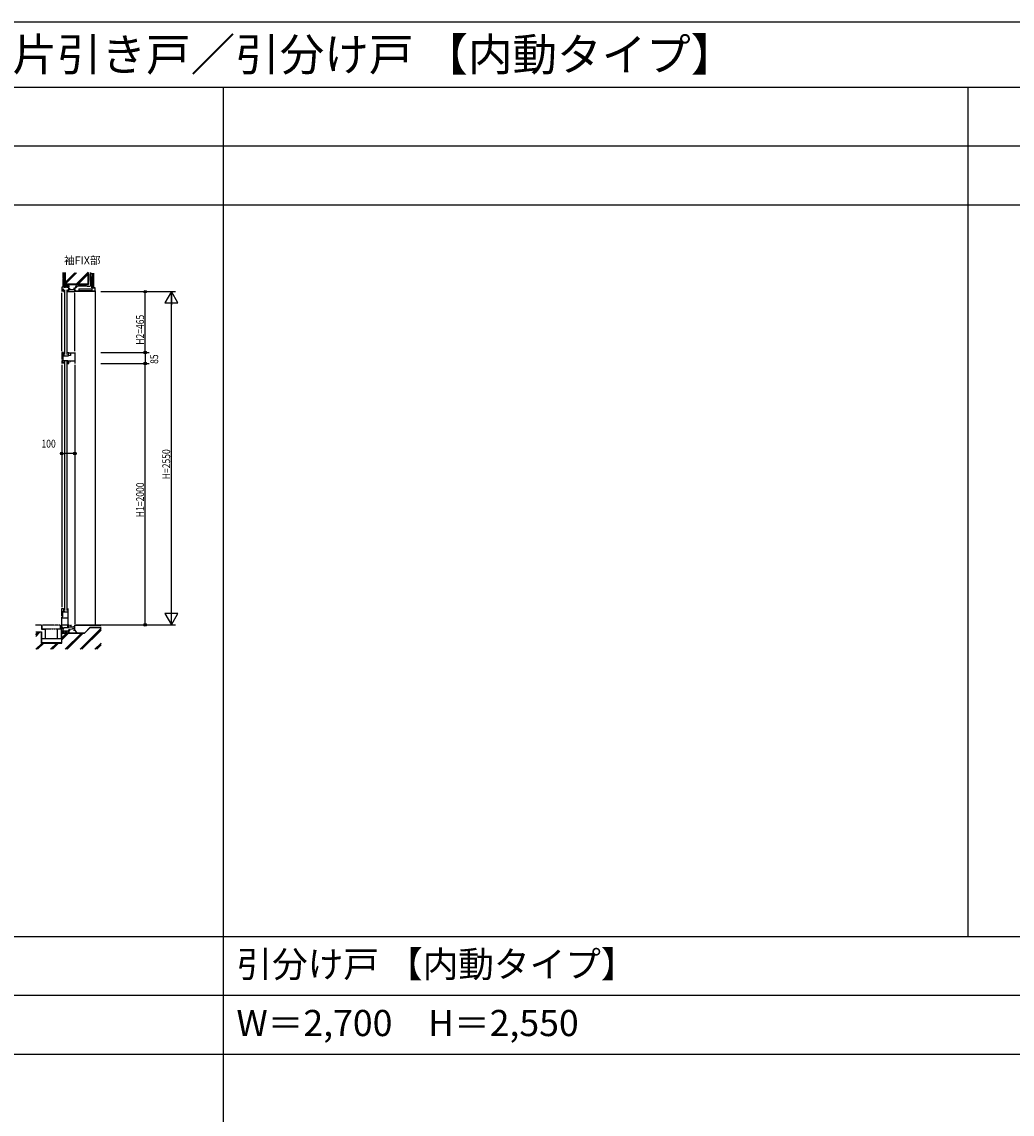
# Model space of a CAD drawing. Extents: x 0 to 29012, y 0 to 20000.
# Drawn here: x 9857 to 17438, y 11640 to 20000 of the extents above; entities that cross this region are included whole.
import ezdxf

# ---------------------------------------------------------------- set-up
doc = ezdxf.new("R2010")
doc.units = 0
doc.linetypes.add('YDIVIDE_1', pattern=[15, 10, -1, 1, -1, 1, -1])
doc.linetypes.add('YHIDDEN_1', pattern=[4, 3, -1])
doc.layers.get('0').update_dxf_attribs({"linetype": 'CONTINUOUS'})
for name, color, linetype in [('YKK_C1', 4, 'CONTINUOUS'), ('YKK_F1', 7, 'CONTINUOUS'), ('YKK_N1', 2, 'CONTINUOUS'), ('YKK_Z1', 7, 'CONTINUOUS')]:
    doc.layers.add(name, color=color, linetype=linetype)
doc.styles.add('EXTFONT', font='txt.shx', dxfattribs={"height": 60, "bigfont": 'EXTFONT'})
doc.styles.get("Standard").update_dxf_attribs({"font": 'txt.shx', "bigfont": 'bigfont.shx'})
doc.styles.add('YKK_SGSTYLE1', font='ROMANS.SHX', dxfattribs={"width": 0.8, "bigfont": 'EXTFONT.SHX'})

msp = doc.modelspace()

# ---------------------------------------------------------------- linework, layer by layer
at = {"layer": 'YKK_C1'}
for p, q in [((10217.5, 17980), (10217.5, 17970)), ((10217.5, 17970), (10162.5, 17970)), ((10162.5, 17970), (10162.5, 17935)), ((10162.5, 17954), (10171.2, 17954)), ((10162.5, 17948), (10176.5, 17948)), ((10162.5, 17480), (10162.5, 17925)), ((10164.4, 17953.3), (10167.9, 17953.3)), ((10167.9, 17953.3), (10167.9, 17948)), ((10171.2, 17954), (10171.2, 17950)), ((10171.2, 17950), (10175, 17950)), ((10172.9, 17948), (10172.9, 17935)), ((10172.9, 17935), (10176.5, 17935)), ((10176.5, 17953), (10173, 17953)), ((10176.5, 17948), (10176.5, 17953)), ((10184, 17950), (10184, 17455)), ((10202, 17950), (10202, 17455)), ((10209.5, 17950.5), (10214.5, 17950.5)), ((10209.5, 17935), (10262.5, 17935)), ((10211.5, 17950.5), (10211.5, 17935)), ((10214.5, 17970), (10214.5, 17935)), ((10214.5, 17960), (10226.5, 17960)), ((10214.5, 17951), (10262.5, 17951)), ((10262.5, 17960), (10252.5, 17960)), ((10262.5, 17935), (10262.5, 17960)), ((10262.5, 17480), (10262.5, 17925)), ((10162.5, 17470), (10162.5, 17415)), ((10176.5, 17470), (10162.5, 17470)), ((10181.3, 17449.9), (10162.5, 17449.9)), ((10172.5, 17407.3), (10162.5, 17405)), ((10162.5, 17405), (10162.5, 17385)), ((10162.5, 17398), (10172.9, 17398)), ((10167, 17448), (10167, 17444)), ((10170.9, 17448), (10167, 17448)), ((10167, 17444), (10214.5, 17444)), ((10168.9, 17444.7), (10172.4, 17444.7)), ((10172.4, 17444.7), (10172.4, 17449.9)), ((10172.5, 17444), (10172.5, 17407.3)), ((10172.5, 17409), (10209.5, 17409)), ((10172.9, 17398), (10172.9, 17385)), ((10176, 17448), (10176, 17444)), ((10179.8, 17448), (10176, 17448)), ((10176.5, 17449.9), (10176.5, 17470)), ((10177.8, 17445), (10181.3, 17445)), ((10181.3, 17445), (10181.3, 17449.9)), ((10184, 17400), (10184, 15495)), ((10202, 17400), (10202, 15495)), ((10209.5, 17470), (10217.5, 17470)), ((10209.5, 17454.5), (10218, 17454.5)), ((10209.5, 17409), (10209.5, 17385)), ((10209.5, 17404.5), (10262.5, 17404.5)), ((10217.2, 17400), (10209.5, 17400)), ((10213.4, 17400), (10213.4, 17394)), ((10213.4, 17394), (10217.2, 17394)), ((10214.5, 17470), (10214.5, 17454.5)), ((10229.5, 17446.6), (10214.5, 17444)), ((10217.2, 17394), (10217.2, 17391.5)), ((10217.5, 17470), (10217.5, 17467)), ((10217.5, 17467), (10262.5, 17467)), ((10227.6, 17400), (10231.2, 17400)), ((10229.5, 17467), (10229.5, 17446.6)), ((10231.2, 17400), (10231.2, 17404.5)), ((10262.5, 17470), (10262.5, 17385)), ((10162.5, 17375), (10162.5, 15520)), ((10209.5, 17385), (10217.2, 17385)), ((10217.2, 17385), (10217.2, 17387.5)), ((10262.5, 17375), (10262.5, 15392)), ((10162.5, 15455), (10162.5, 15510)), ((10162.5, 15510), (10176.5, 15510)), ((10162.5, 15489.9), (10181.3, 15489.9)), ((10167, 15488), (10167, 15484)), ((10170.9, 15488), (10167, 15488)), ((10167, 15484), (10211.5, 15484)), ((10168.9, 15484.7), (10172.4, 15484.7)), ((10172.4, 15484.7), (10172.4, 15489.9)), ((10172.5, 15446.8), (10172.5, 15484)), ((10176, 15488), (10176, 15484)), ((10179.8, 15488), (10176, 15488)), ((10176.5, 15510), (10176.5, 15489.9)), ((10181.3, 15485), (10177.8, 15485)), ((10181.3, 15489.9), (10181.3, 15485)), ((10211.5, 15381), (10211.5, 15510)), ((10162.5, 15445), (10172.5, 15446.8)), ((10162.5, 15352), (10162.5, 15445)), ((10162.5, 15438), (10211.5, 15438)), ((10162.5, 15386.3), (10211.5, 15386.3)), ((10211.7, 15385), (10217.2, 15385)), ((10213, 15371.2), (10213, 15385)), ((10217.2, 15385), (10217.2, 15380.5)), ((10232.5, 15385), (10232.5, 15370.5)), ((10262.5, 15345), (10262.5, 15385)), ((10172, 15363.5), (10162.5, 15363.5)), ((10162.5, 15340), (10217.5, 15340)), ((10170.5, 15363.5), (10170.5, 15340)), ((10170.5, 15356.5), (10177.7, 15356.5)), ((10172, 15361), (10172, 15363.5)), ((10177.7, 15365.5), (10217.5, 15365.5)), ((10177.7, 15356.5), (10177.7, 15365.5)), ((10210, 15381), (10211.5, 15381)), ((10210, 15365.5), (10210, 15381)), ((10212.8, 15379), (10212.8, 15365.5)), ((10217.5, 15373.2), (10213, 15373.2)), ((10217.5, 15365.5), (10217.5, 15373.2)), ((10217.5, 15370.5), (10262.5, 15370.5)), ((10217.5, 15345), (10226.5, 15345)), ((10217.5, 15330), (10217.5, 15345)), ((10220.9, 15351.5), (10243.2, 15353.4)), ((10220.9, 15345), (10220.9, 15351.5)), ((10229, 15377.5), (10229.5, 15381.5)), ((10229.5, 15381.5), (10232.5, 15381.5)), ((10243.2, 15353.4), (10244.9, 15353.4)), ((10244.9, 15353.4), (10244.9, 15357.9)), ((10244.9, 15357.9), (10262.5, 15357.9)), ((10252.5, 15345), (10262.5, 15345)), ((10258.7, 15375.5), (10262.5, 15375.5)), ((10258.7, 15372.8), (10258.7, 15375.5))]:
    msp.add_line(p, q, dxfattribs=at)
at = {"layer": 'YKK_F1'}
for p, q in [((0, 20000), (28681, 20000)), ((0, 19500), (28500, 19500)), ((11400, 0), (11400, 19500)), ((17100, 13000), (17100, 19500)), ((0, 19050), (28500, 19050)), ((0, 18600), (28500, 18600)), ((0, 13000), (28500, 13000)), ((0, 12550), (28500, 12550)), ((0, 12100), (28500, 12100))]:
    msp.add_line(p, q, dxfattribs=at)
at = {"layer": 'YKK_N1'}
for p, q in [((10462.5, 17935), (11032.5, 17935)), ((10802.5, 17470), (10802.5, 17935)), ((11002.5, 15385), (11002.5, 17934)), ((10462.5, 17470), (10832.5, 17470)), ((10802.5, 17470), (10802.5, 17385)), ((10462.5, 17385), (10832.5, 17385)), ((10802.5, 15385), (10802.5, 17385)), ((10162.5, 16746.3), (10162.5, 16726.3)), ((10262.5, 16746.3), (10262.5, 16726.3)), ((10162.5, 16696.3), (10182.5, 16696.3)), ((10242.5, 16696.3), (10182.5, 16696.3)), ((10262.5, 16696.3), (10242.5, 16696.3)), ((10462.5, 15385), (11032.5, 15385))]:
    msp.add_line(p, q, dxfattribs=at)
at = {"layer": 'YKK_N1', "linetype": 'ByBlock'}
for p, q in [((11002.5, 17935), (10952.5, 17848.4)), ((11052.5, 17848.4), (11002.5, 17935)), ((11002.5, 17935), (11002.5, 17835)), ((10952.5, 17848.4), (11052.5, 17848.4)), ((11052.5, 15471.6), (10952.5, 15471.6)), ((10952.5, 15471.6), (11002.5, 15385)), ((11002.5, 15385), (11002.5, 15485)), ((11002.5, 15385), (11052.5, 15471.6))]:
    msp.add_line(p, q, dxfattribs=at)
at = {"layer": 'YKK_N1', "linetype": 'Continuous'}
for p, q in [((10162.5, 16756.3), (10162.5, 16726.3)), ((10262.5, 16756.3), (10262.5, 16726.3))]:
    msp.add_line(p, q, dxfattribs=at)
at = {"layer": 'YKK_N1'}
for centre, radius in [((10802.5, 17935), 10), ((10802.5, 17935), 10), ((10802.5, 17935), 6.5), ((10802.5, 17935), 6.5), ((10802.5, 17470), 10), ((10802.5, 17470), 10), ((10802.5, 17470), 6.5), ((10802.5, 17470), 6.5), ((10802.5, 17385), 10), ((10802.5, 17385), 10), ((10802.5, 17385), 6.5), ((10802.5, 17385), 6.5), ((10162.5, 16696.3), 10), ((10162.5, 16696.3), 10), ((10162.5, 16696.3), 6.5), ((10162.5, 16696.3), 6.5), ((10262.5, 16696.3), 10), ((10262.5, 16696.3), 10), ((10262.5, 16696.3), 6.5), ((10262.5, 16696.3), 6.5), ((10802.5, 15385), 10), ((10802.5, 15385), 10), ((10802.5, 15385), 6.5), ((10802.5, 15385), 6.5)]:
    msp.add_circle(centre, radius, dxfattribs=at)
at = {"layer": 'YKK_Z1', "linetype": 'Continuous', "ltscale": 0.5}
for p, q in [((10172.5, 18082.1), (10172.5, 18040)), ((10181.5, 18040), (10181.5, 18082.1)), ((10187.5, 17990), (10187.5, 18082.1)), ((10189, 18082.1), (10189, 17991.5)), ((10189, 18000.8), (10267, 18078.8)), ((10189, 18005), (10262.8, 18078.8)), ((10189.6, 17991.5), (10276.9, 18078.8)), ((10274.5, 17991.5), (10366, 18083)), ((10278.7, 17991.5), (10366, 18078.8)), ((10288.6, 17991.5), (10366, 18068.9)), ((10366, 17991.5), (10366, 18082.1)), ((10367.5, 18082.1), (10367.5, 17990)), ((10395.5, 17965), (10395.5, 18077.1)), ((10396, 17965.5), (10396, 18077.1)), ((10398.2, 17965.5), (10398.2, 18077.1)), ((10400.4, 17965.5), (10400.4, 18077.1)), ((10402.6, 17965.5), (10402.6, 18077.1)), ((10404.8, 17965.5), (10404.8, 18077.1)), ((10407, 18077.1), (10407, 17965.5)), ((10407.5, 17965), (10407.5, 18077.1)), ((10181.5, 18040), (10172.5, 18040)), ((10181.5, 18035), (10172.5, 18035)), ((10172.5, 18035), (10172.5, 17990)), ((10172.5, 17990), (10173.1, 17989.4)), ((10172.5, 17990), (10181.5, 17990)), ((10173.1, 17983.2), (10179.9, 17990)), ((10173.1, 17972.1), (10173.1, 17989.4)), ((10173.1, 17974.7), (10182.5, 17984.1)), ((10174.5, 18040), (10174.5, 18035)), ((10178.3, 17971.5), (10182.5, 17975.7)), ((10181.5, 17990), (10181.5, 18035)), ((10192.5, 17990), (10182.5, 17990)), ((10182.5, 17990), (10182.5, 17971.5)), ((10187.5, 17990), (10367.5, 17990)), ((10366, 17991.5), (10189, 17991.5)), ((10194, 17971.5), (10194, 17990)), ((10194, 17982.6), (10201.4, 17990)), ((10194, 17974.1), (10204, 17984.1)), ((10199.8, 17971.5), (10204, 17975.7)), ((10212.5, 17990), (10202.5, 17990)), ((10204, 17990), (10204, 17971.5)), ((10216.3, 17971.9), (10216.3, 17990)), ((10264.2, 17960.2), (10278, 17990)), ((10386.4, 18039), (10386.5, 18039)), ((10386.7, 18027.2), (10386.9, 18027.2)), ((10387.5, 18023), (10387.7, 18023)), ((10387.7, 18017.6), (10387.9, 18017.6)), ((10387.9, 18011.9), (10388, 18011.9)), ((10388.3, 18030.6), (10388.4, 18030.6)), ((10389.2, 18037.9), (10389.4, 18037.9)), ((10389.8, 18040.9), (10390, 18040.9)), ((10390.6, 18014.5), (10390.7, 18014.5)), ((10391.7, 18028.9), (10391.9, 18028.9)), ((10391.9, 18022), (10392.1, 18022)), ((10392.1, 18039.2), (10392.3, 18039.2)), ((10392.1, 18035.2), (10392.3, 18035.2)), ((10392.1, 18014.9), (10392.3, 18014.9)), ((10393.9, 17964.2), (10393.9, 17980)), ((10393.9, 17980), (10395.5, 17980)), ((10395.5, 17965), (10395.5, 17980)), ((10172.5, 17971.5), (10173.1, 17972.1)), ((10182.5, 17970), (10192.5, 17970)), ((10202.5, 17970), (10212.5, 17970)), ((10262.6, 17942.1), (10264.9, 17950)), ((10266.5, 17949.5), (10264.1, 17941.6)), ((10264.1, 17941.6), (10415.9, 17941.6)), ((10264.1, 17940), (10415.9, 17940)), ((10264.9, 17950), (10266.5, 17949.5)), ((10284.2, 17941.6), (10285.8, 17940)), ((10287.9, 17940), (10286.3, 17941.6)), ((10292.5, 17956.6), (10292.5, 17941.6)), ((10292.5, 17956.6), (10392.5, 17956.6)), ((10322.9, 17941.6), (10324.5, 17940)), ((10326.6, 17940), (10325, 17941.6)), ((10364, 17941.6), (10365.6, 17940)), ((10367.8, 17940), (10366.2, 17941.6)), ((10392.5, 17956.6), (10392.5, 17941.6)), ((10415.9, 17963.4), (10394.7, 17963.4)), ((10407.5, 17965), (10395.5, 17965)), ((10395.5, 17965), (10415.9, 17965)), ((10407, 17965.5), (10396, 17965.5)), ((10415.9, 17963.4), (10415.9, 17941.6)), ((10417.5, 17941.6), (10417.5, 17963.4)), ((10417.5, 17941.6), (10417.5, 15385))]:
    msp.add_line(p, q, dxfattribs=at)
at = {"layer": 'YKK_Z1', "linetype": 'YHIDDEN_1', "ltscale": 0.5}
msp.add_line((10292.5, 17943.2), (10392.5, 17943.2), dxfattribs=at)
at = {"layer": 'YKK_Z1'}
for p, q in [((10262.5, 15385), (10461, 15385)), ((10262.5, 15382), (10265.5, 15385)), ((10267, 15382), (10270, 15385)), ((10271.5, 15382), (10274.5, 15385)), ((10276, 15382), (10279, 15385)), ((10280.5, 15382), (10283.5, 15385)), ((10284.9, 15382), (10287.9, 15385)), ((10289.4, 15382), (10292.4, 15385)), ((10293.9, 15382), (10296.9, 15385)), ((10298.4, 15382), (10301.4, 15385)), ((10302.9, 15382), (10305.9, 15385)), ((10307.4, 15382), (10310.4, 15385)), ((10311.9, 15382), (10314.9, 15385)), ((10316.4, 15382), (10319.4, 15385)), ((10320.9, 15382), (10323.9, 15385)), ((10325.4, 15382), (10328.4, 15385)), ((10329.9, 15382), (10332.9, 15385)), ((10334.3, 15382), (10337.3, 15385)), ((10338.8, 15382), (10341.8, 15385)), ((10343.3, 15382), (10346.3, 15385)), ((10347.8, 15382), (10350.8, 15385)), ((10352.3, 15382), (10355.3, 15385)), ((10356.8, 15382), (10359.8, 15385)), ((10361.3, 15382), (10364.3, 15385)), ((10365.8, 15382), (10368.8, 15385)), ((10370.3, 15382), (10373.3, 15385)), ((10374.8, 15382), (10377.8, 15385)), ((10379.2, 15382), (10382.2, 15385)), ((10383.7, 15382), (10386.7, 15385)), ((10388.2, 15382), (10391.2, 15385)), ((10392.7, 15382), (10395.7, 15385)), ((10397.2, 15382), (10400.2, 15385)), ((10401.7, 15382), (10404.7, 15385)), ((10406.2, 15382), (10409.2, 15385)), ((10410.7, 15382), (10413.7, 15385)), ((10415.2, 15382), (10418.2, 15385)), ((10419.7, 15382), (10422.7, 15385)), ((10424.1, 15382), (10427.1, 15385)), ((10428.6, 15382), (10431.6, 15385)), ((10433.1, 15382), (10436.1, 15385)), ((10437.6, 15382), (10440.6, 15385)), ((10442.1, 15382), (10445.1, 15385)), ((10446.6, 15382), (10449.6, 15385)), ((10451.1, 15382), (10454.1, 15385)), ((10455.6, 15382), (10458.6, 15385)), ((10460.1, 15382), (10461, 15382.9)), ((10007.5, 15382), (9962.5, 15382)), ((10007.5, 15382), (10007.5, 15352)), ((10007.5, 15352), (10037.5, 15352)), ((10157.5, 15352), (10127.5, 15352)), ((10157.5, 15382), (10157.5, 15352)), ((10162.5, 15340), (10173.5, 15340)), ((10163.5, 15340), (10163, 15339.5)), ((10172, 15340), (10163.5, 15331.5)), ((10175.5, 15335), (10163.5, 15323)), ((10175.5, 15326.5), (10171, 15322)), ((10200.8, 15338.5), (10191, 15328.7)), ((10192.3, 15338.5), (10191, 15337.1)), ((10203, 15335), (10191, 15323)), ((10203, 15326.5), (10198.5, 15322)), ((10203.7, 15338.5), (10203.6, 15338.4)), ((10262.5, 15382), (10461, 15382))]:
    msp.add_line(p, q, dxfattribs=at)
at = {"layer": 'YKK_Z1', "linetype": 'Continuous'}
for p, q in [((9964, 15332), (10007.5, 15332)), ((9964, 15330.5), (10006, 15330.5)), ((9964, 15296.7), (9997.8, 15330.5)), ((9964, 15310.9), (9983.6, 15330.5)), ((9964, 15306.6), (9987.9, 15330.5)), ((10006, 15330.5), (10006, 15245.5)), ((10007.5, 15332), (10007.5, 15247)), ((10037.5, 15277), (10037.5, 15352)), ((10163.5, 15339), (10162.5, 15340)), ((10163.5, 15339), (10162.5, 15340)), ((10162.5, 15322), (10163.5, 15323)), ((10335, 15322), (10162.5, 15322)), ((10162.5, 15322), (10336, 15322)), ((10162.5, 15247), (10162.5, 15322)), ((10163.5, 15323), (10163.5, 15339)), ((10163.5, 15323), (10163.5, 15339)), ((10163.5, 15339), (10163.5, 15323)), ((10163.5, 15339), (10163.5, 15323)), ((10163.5, 15339), (10163.5, 15323)), ((10164, 15320.5), (10336.6, 15320.5)), ((10164, 15284.6), (10199.9, 15320.5)), ((10164, 15270.5), (10214, 15320.5)), ((10164, 15280.4), (10204.1, 15320.5)), ((10164, 15245.5), (10164, 15320.5)), ((10175.5, 15337.5), (10175.5, 15323)), ((10175.5, 15323), (10175.5, 15337.5)), ((10176.5, 15338.5), (10189, 15338.5)), ((10191, 15337.5), (10190, 15338.5)), ((10191, 15337.5), (10190, 15338.5)), ((10190, 15338.5), (10204, 15338.5)), ((10190, 15337.5), (10190, 15323)), ((10190, 15322), (10191, 15323)), ((10190, 15322), (10191, 15323)), ((10204, 15322), (10190, 15322)), ((10190.3, 15197.7), (10313, 15320.5)), ((10191, 15323), (10191, 15337.5)), ((10191, 15323), (10191, 15337.5)), ((10194.5, 15197.7), (10317.3, 15320.5)), ((10203, 15337.5), (10203, 15323)), ((10203, 15323), (10203, 15337.5)), ((10204, 15338.5), (10215.3, 15338.5)), ((10215.3, 15322), (10204, 15322)), ((10204.4, 15197.7), (10327.2, 15320.5)), ((10216.3, 15337.5), (10216.3, 15323)), ((10262.5, 15345.3), (10278.4, 15322)), ((10303.4, 15197.7), (10464.1, 15358.4)), ((10307.7, 15197.7), (10464.1, 15354.2)), ((10317.6, 15197.7), (10464.1, 15344.3)), ((10336, 15322), (10380, 15367)), ((10336.6, 15320.5), (10380.6, 15365.5)), ((10380, 15367), (10465.6, 15367)), ((10380.6, 15365.5), (10464.1, 15365.5)), ((9964, 15197.7), (10011.8, 15245.5)), ((9968.2, 15197.7), (10016, 15245.5)), ((9978.1, 15197.7), (10025.9, 15245.5)), ((10006, 15245.5), (10164, 15245.5)), ((10162.5, 15277), (10007.5, 15277)), ((10162.5, 15247), (10007.5, 15247)), ((10007.5, 15247), (10162.5, 15247)), ((10077.1, 15197.7), (10124.9, 15245.5)), ((10081.4, 15197.7), (10129.1, 15245.5)), ((10091.3, 15197.7), (10139, 15245.5)), ((10416.5, 15197.7), (10464.1, 15245.3)), ((10420.8, 15197.7), (10464.1, 15241)), ((10430.7, 15197.7), (10464.1, 15231.1))]:
    msp.add_line(p, q, dxfattribs=at)
at = {"layer": 'YKK_Z1', "linetype": 'YDIVIDE_1'}
for p, q in [((10151.5, 15382), (10013.5, 15382)), ((10013.5, 15355), (10013.5, 15382)), ((10013.5, 15355), (10151.5, 15355)), ((10151.5, 15382), (10151.5, 15355))]:
    msp.add_line(p, q, dxfattribs=at)
at = {"layer": 'YKK_Z1', "linetype": 'YHIDDEN_1'}
for p, q in [((10127.5, 15352), (10127.5, 15277)), ((10157.5, 15352), (10157.5, 15277))]:
    msp.add_line(p, q, dxfattribs=at)
at = {"layer": 'YKK_Z1', "linetype": 'Continuous', "ltscale": 0.5}
for centre, radius, start, end in [((10388.1, 18039), 7.78, 18.19487, 148.21167), ((10388.1, 18015.7), 7.78, 211.78833, 341.80513), ((10264.1, 17941.6), 1.6, 163.30076, 270), ((10394.7, 17964.2), 0.8, 180, 270), ((10415.9, 17963.4), 1.6, 0, 90), ((10415.9, 17941.6), 1.6, 270, 0)]:
    msp.add_arc(centre, radius, start, end, dxfattribs=at)
at = {"layer": 'YKK_Z1', "linetype": 'Continuous'}
for centre, start, end in [((10176.5, 15337.5), 90, 180), ((10176.5, 15323), 180, 270), ((10176.5, 15323), 180, 270), ((10189, 15337.5), 0, 90), ((10189, 15323), 270, 0), ((10204, 15337.5), 90, 180), ((10204, 15337.5), 90, 180), ((10204, 15323), 180, 270), ((10204, 15323), 180, 270), ((10215.3, 15337.5), 0, 90), ((10215.3, 15323), 270, 0)]:
    msp.add_arc(centre, 1, start, end, dxfattribs=at)
at = {"layer": 'YKK_Z1', "linetype": 'Continuous', "ltscale": 0.5}
msp.add_spline([(10382, 18082), (10381.5, 18044.6), (10382.2, 18008.3), (10382.2, 17981.6), (10381.3, 17977.3), (10352.2, 17977.3), (10331.3, 17977.1), (10305.9, 17977.6), (10293.6, 17976.8), (10285.4, 17976.8), (10278.7, 17972.5), (10272, 17966.8), (10267.7, 17962.8), (10264.5, 17958.4)], degree=3, dxfattribs=at)

# ---------------------------------------------------------------- texts
at = {"style": 'EXTFONT'}
for s, height, p in [('ＦＦＳ５ＳＬ２１\u3000ＳＹＳＴＥＭＡ ５２０ｅ\u3000つらいち枠\u3000片引き戸／引分け戸 【内動タイプ】', 250, (500, 19625)), ('引分け戸 【内動タイプ】', 200, (11500, 12687.5)), ('W＝2,700\u3000H＝2,550', 200, (11500, 12237.5))]:
    msp.add_text(s, height=height, dxfattribs=at).set_placement(p)
msp.add_text('袖FIX部', height=60).set_placement((10180.5, 18144.8))
at = {"layer": 'YKK_N1', "style": 'YKK_SGSTYLE1', "width": 0.8}
for s, p in [('H2=465', (10792.5, 17528.7)), ('85', (10900.9, 17382.3)), ('H=2550', (10992.5, 16499.2)), ('H1=2000', (10792.5, 16208.7))]:
    msp.add_text(s, height=60, rotation=90, dxfattribs=at).set_placement(p)
msp.add_text('100', height=60, dxfattribs=at).set_placement((10007.8, 16741.3))
at = {"layer": 'YKK_Z1', "width": 0.8}
msp.add_text('F.L', height=6, dxfattribs=at).set_placement((10377.7, 15385.1))

doc.saveas('drawing.dxf')
